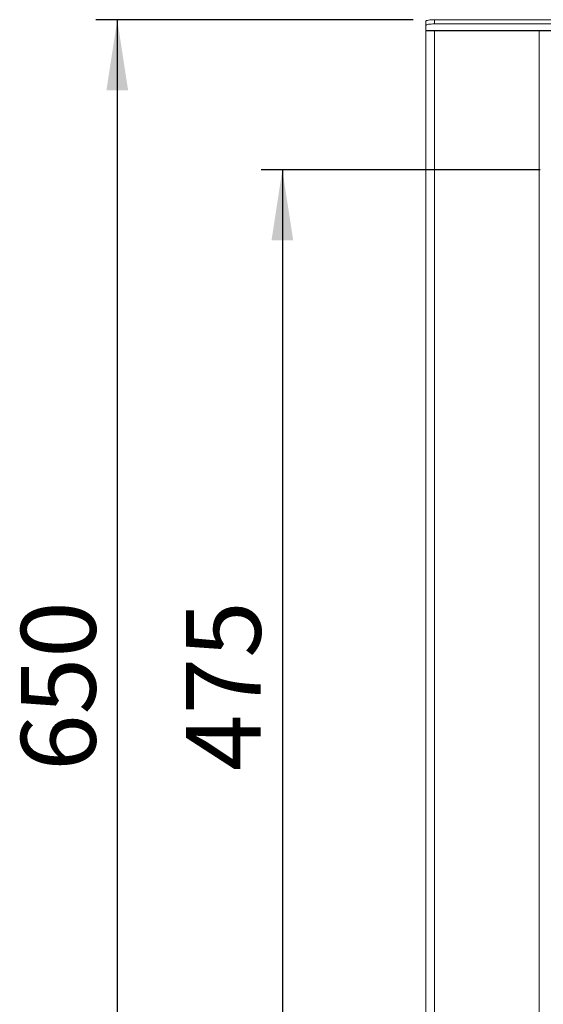
# Model space of a CAD drawing. Units: millimetres. Extents: x 5 to 415, y 5 to 292.
# Drawn here: x 107 to 132, y 97 to 143 of the extents above; entities that cross this region are included whole.
import ezdxf

# ---------------------------------------------------------------- set-up
doc = ezdxf.new("R2010")
doc.units = ezdxf.units.MM
doc.layers.add('BEMAßUNG', color=96, linetype='Continuous')
doc.styles.add('SLDTEXTSTYLE0', font='TXT', dxfattribs={"width": 0.75})
doc.dimstyles.new('SLDDIMSTYLE1', dxfattribs={"dimtxt": 3.5, "dimasz": 3.302, "dimexe": 0, "dimexo": 0.0625, "dimgap": 0.875, "dimtad": 1, "dimlfac": 10, "dimrnd": 1e-09, "dimzin": 12, "dimdsep": 46, "dimtxsty": 'SLDTEXTSTYLE0', "dimsah": 1, "dimcen": 0.09, "dimadec": 0, "dimazin": 3, "dimtfac": 1, "dimtofl": 0, "dimtmove": 0, "dimatfit": 3, "dimfxl": 0, "dimfrac": 2, "dimtolj": 1, "dimtzin": 12, "dimarcsym": 0})

# ---------------------------------------------------------------- blocks, each defined once
blk = doc.blocks.new('_D_10')
at = {"layer": 'BEMAßUNG'}
for p, q in [((131.646, 136.281), (118.57, 136.281)), ((119.57, 136.281), (119.57, 88.781)), ((131.646, 88.781), (118.57, 88.781))]:
    blk.add_line(p, q, dxfattribs=at)
for points in [[(119.57, 136.281), (119.062, 132.979), (120.078, 132.979)], [(119.57, 88.781), (120.078, 92.083), (119.062, 92.083)]]:
    blk.add_solid(points, dxfattribs=at)
at = {"layer": 'BEMAßUNG', "insert": (115.058, 108.116), "char_height": 3.5, "attachment_point": 1, "rotation": 90, "style": 'SLDTEXTSTYLE0'}
blk.add_mtext('475', dxfattribs=at)
blk = doc.blocks.new('_D_12')
at = {"layer": 'BEMAßUNG'}
for p, q in [((125.7, 143.312), (110.833, 143.312)), ((111.833, 143.312), (111.833, 77.992)), ((125.5, 77.992), (110.833, 77.992))]:
    blk.add_line(p, q, dxfattribs=at)
for points in [[(111.833, 143.312), (111.325, 140.01), (112.341, 140.01)], [(111.833, 77.992), (112.341, 81.294), (111.325, 81.294)]]:
    blk.add_solid(points, dxfattribs=at)
at = {"layer": 'BEMAßUNG', "insert": (107.322, 108.116), "char_height": 3.5, "attachment_point": 1, "rotation": 90, "style": 'SLDTEXTSTYLE0'}
blk.add_mtext('650', dxfattribs=at)

msp = doc.modelspace()

# ---------------------------------------------------------------- linework, layer by layer
at = {"color": 7, "linetype": 'Continuous', "lineweight": 15}
for p, q in [((126.3002, 143.0455), (126.3002, 143.2425)), ((126.3002, 143.0455), (126.3002, 142.798)), ((126.7002, 143.312), (126.7002, 143.115)), ((168.9002, 143.312), (126.7002, 143.312)), ((168.9002, 143.115), (126.7002, 143.115)), ((169.3002, 142.798), (126.3002, 142.798)), ((126.3002, 142.798), (126.3002, 142.7919)), ((126.3002, 78.1919), (126.3002, 142.7919)), ((169.3002, 142.7919), (126.3002, 142.7919)), ((126.7002, 142.7919), (126.7002, 78.3933)), ((131.6002, 89.0919), (131.6002, 142.7919))]:
    msp.add_line(p, q, dxfattribs=at)
at = {"color": 7, "linetype": 'Continuous', "lineweight": 15, "flags": 128}
for points in [[(126.3002, 143.2425), (126.3079, 143.2561), (126.3306, 143.2691), (126.3676, 143.2811), (126.4173, 143.2916), (126.478, 143.3003), (126.5471, 143.3067), (126.6221, 143.3106), (126.7002, 143.312)], [(126.7002, 143.115), (126.6221, 143.1137), (126.5471, 143.1097), (126.478, 143.1033), (126.4173, 143.0947), (126.3676, 143.0841), (126.3306, 143.0721), (126.3079, 143.0591), (126.3002, 143.0455)]]:
    msp.add_lwpolyline(points, dxfattribs=at)

# ---------------------------------------------------------------- dimensions: what is measured, and where the dimension line sits
at = {"layer": 'BEMAßUNG'}
for base, p1, p2, text, picture, middle in [((111.8333, 77.9919), (126.7002, 143.312), (126.5002, 77.9919), '650', '_D_12', (111.8333, 111.9953)), ((119.5698, 88.7814), (132.6464, 136.2814), (132.6464, 88.7814), '475', '_D_10', (119.5698, 111.9953))]:
    dim = msp.add_linear_dim(base=base, p1=p1, p2=p2, angle=90, text=text, dimstyle='SLDDIMSTYLE1', dxfattribs=at)
    dim.commit()
    dim.dimension.update_dxf_attribs({"geometry": picture, "text_midpoint": middle, "dimtype": 160})

doc.saveas('drawing.dxf')
